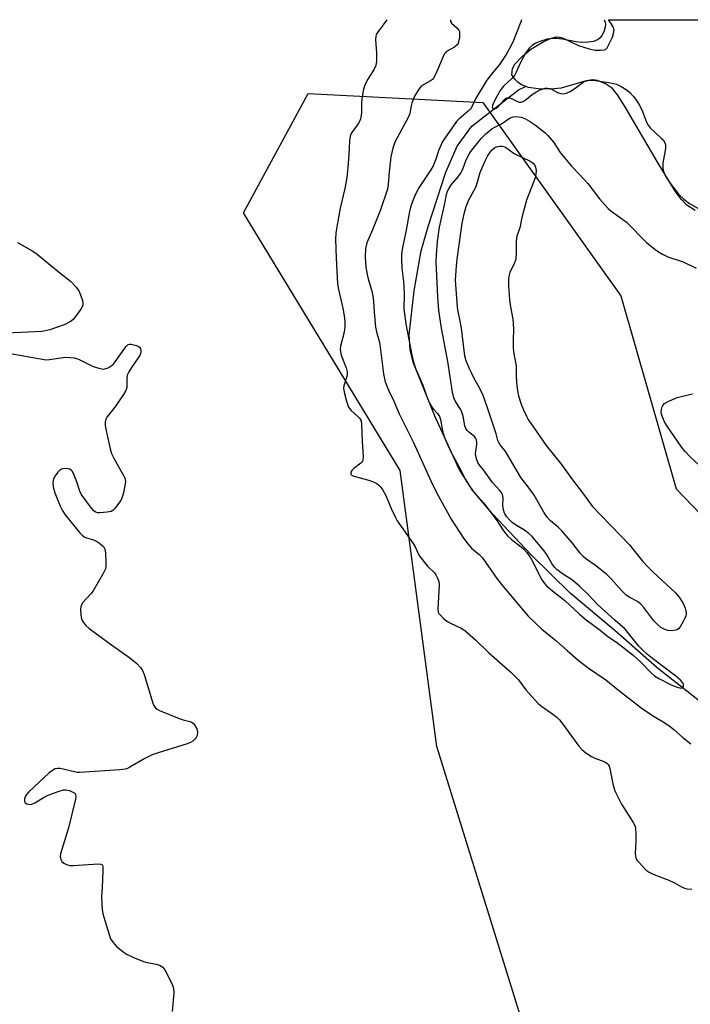
# Model space of a CAD drawing. Units: inches. Extents: x 1279766 to 1285766, y 553450 to 557450.
# Drawn here: x 1283413 to 1283631, y 557129 to 557450 of the extents above; entities that cross this region are included whole.
import ezdxf

# ---------------------------------------------------------------- set-up
doc = ezdxf.new("R2010")
doc.units = ezdxf.units.IN
doc.header["$MEASUREMENT"] = 0
for name, color, linetype in [('HYDRO-Single Line Stream', 4, 'Continuous'), ('HYDRO-Water Body', 4, 'Continuous'), ('NTRL-Trees', 3, 'Continuous'), ('Undefined', 1, 'Continuous')]:
    doc.layers.add(name, color=color, linetype=linetype)

msp = doc.modelspace()

# ---------------------------------------------------------------- linework, layer by layer
at = {"layer": 'HYDRO-Single Line Stream'}
msp.add_lwpolyline([(1283635.42, 557227.2), (1283620.7, 557238.84), (1283606.98, 557250.92), (1283592.36, 557263.19), (1283579.73, 557275.6), (1283567.12, 557289), (1283560.63, 557296.7), (1283556.24, 557303.45), (1283548.47, 557320.45), (1283541.35, 557338.25), (1283540.38, 557342.41), (1283539.97, 557347.14), (1283541.66, 557361.5), (1283543.96, 557374.55), (1283546.15, 557382.37), (1283551.89, 557400.12), (1283555.64, 557408.57), (1283560.44, 557415.04), (1283575.55, 557426.83), (1283577.83, 557428)], dxfattribs=at)
at = {"layer": 'HYDRO-Water Body'}
msp.add_lwpolyline([(1283633, 557387.61), (1283630.32, 557389.39), (1283628.56, 557391.21), (1283626.56, 557393.89), (1283620.72, 557403.57), (1283610.02, 557421.63), (1283607.74, 557425.27), (1283606.1, 557427.29), (1283603.83, 557428.83), (1283601.3, 557429.92), (1283599.72, 557430.1), (1283597.58, 557429.82), (1283589.43, 557427.45), (1283585.96, 557427.09), (1283581.95, 557427.15), (1283578.79, 557427.64), (1283576.53, 557428.48), (1283575.45, 557429.24), (1283574.34, 557430.3), (1283573.46, 557431.75), (1283573.67, 557433.82), (1283574.44, 557435.25), (1283576.83, 557437.85), (1283579.63, 557440.08), (1283583.57, 557442.51), (1283585.97, 557443.61), (1283587.78, 557444.1), (1283588.89, 557444.02), (1283590.15, 557443.64), (1283595.06, 557441.29), (1283598.52, 557440.16), (1283600.44, 557439.82), (1283602.26, 557439.74), (1283603.52, 557439.88), (1283604.36, 557440.28), (1283606.15, 557444.04), (1283606.52, 557445.23), (1283606.65, 557446.25), (1283606.36, 557447.35), (1283605.65, 557448.6), (1283604.81, 557449.68), (1283882.81, 557449.65)], dxfattribs=at)
at = {"layer": 'NTRL-Trees'}
msp.add_lwpolyline([(1283581.94, 557106.97), (1283549.02, 557213.22), (1283537.05, 557303.01), (1283486.16, 557386.82), (1283507.12, 557425.73), (1283563.98, 557422.74), (1283608.88, 557359.88), (1283626.84, 557297.03), (1283667.25, 557255.12), (1283734.59, 557228.19), (1283834.61, 557274.48), (1283861.48, 557294.64), (1283914.18, 557329.95), (1283962.06, 557337.43), (1283984.51, 557309), (1283886.69, 556909.9)], dxfattribs=at)
at = {"layer": 'Undefined'}
for points, elevation in [([(1283532.72, 557449.69), (1283529.76, 557445.56), (1283529.33, 557444.81), (1283529.13, 557444.29), (1283529.05, 557443.19), (1283529.44, 557438.87), (1283529.38, 557436.24), (1283529.19, 557434.82), (1283528.66, 557433.57), (1283526.61, 557430.34), (1283525.93, 557429.12), (1283525.47, 557428.11), (1283525.1, 557426.69), (1283524.61, 557423.79), (1283524.52, 557422.63), (1283524.49, 557419.45), (1283524.4, 557418.57), (1283524.15, 557417.41), (1283523.85, 557416.58), (1283523.42, 557415.81), (1283521.33, 557413.02), (1283520.98, 557412.26), (1283520.83, 557411.72), (1283520.64, 557410.26), (1283520.42, 557405.79), (1283520.09, 557401.63), (1283519.75, 557398.41), (1283519.11, 557394.75), (1283517.58, 557388.34), (1283516.44, 557382.36), (1283516.17, 557380.39), (1283516.08, 557378.14), (1283516.23, 557372.23), (1283516.74, 557363.82), (1283517.06, 557361.9), (1283518.41, 557355.83), (1283518.93, 557352.72), (1283519.11, 557351.08), (1283519.1, 557349.75), (1283518.86, 557348), (1283517.71, 557343.52), (1283517.56, 557342.42), (1283517.66, 557341.61), (1283517.94, 557340.54), (1283519.53, 557336.45), (1283519.87, 557335.1), (1283519.87, 557334.36), (1283519.75, 557333.59), (1283518.79, 557330.59), (1283518.69, 557329.77), (1283518.72, 557329.22), (1283518.95, 557328.09), (1283519.64, 557325.56), (1283520.29, 557323.66), (1283520.59, 557323.17), (1283521.16, 557322.51), (1283523.32, 557320.63), (1283523.9, 557320.04), (1283524.37, 557319.16), (1283524.56, 557318.06), (1283524.68, 557312.43), (1283525.03, 557307.63), (1283524.97, 557306.49), (1283524.79, 557306), (1283524.32, 557305.39), (1283522.01, 557303.66), (1283521.42, 557303.08), (1283521.07, 557302.47), (1283521.02, 557302.07), (1283521.08, 557301.88), (1283521.52, 557301.43), (1283522.12, 557301.16), (1283527.25, 557299.81), (1283528.83, 557299.19), (1283529.54, 557298.79), (1283530.19, 557298.3), (1283530.75, 557297.66), (1283531.4, 557296.7), (1283532.43, 557294.93), (1283534.19, 557290.66), (1283535.43, 557287.97), (1283536.12, 557286.67), (1283541.37, 557279.35), (1283542.02, 557278.16), (1283543.03, 557275.8), (1283543.47, 557275.07), (1283546.01, 557271.92), (1283548.29, 557269.75), (1283548.74, 557269.08), (1283549.27, 557268.04), (1283549.66, 557266.96), (1283549.78, 557265.94), (1283549.33, 557257.92), (1283549.49, 557256.95), (1283549.71, 557256.49), (1283550.05, 557256.05), (1283551.31, 557254.83), (1283552.48, 557253.93), (1283553.5, 557253.37), (1283556.94, 557251.77), (1283558.13, 557250.97), (1283561.62, 557247.93), (1283565.95, 557243.68), (1283573.01, 557237.54), (1283575.54, 557234.9), (1283577.99, 557231.71), (1283581.96, 557227.27), (1283583.05, 557226.36), (1283586.76, 557223.79), (1283588.11, 557222.71), (1283588.94, 557221.91), (1283590.02, 557220.53), (1283595.16, 557213.37), (1283596.13, 557212.27), (1283597.46, 557211.25), (1283599.35, 557210.02), (1283600.4, 557209.52), (1283603.68, 557208.25), (1283604.37, 557207.78), (1283604.74, 557207.37), (1283605.02, 557206.89), (1283605.28, 557206.07), (1283606.39, 557200.54), (1283606.94, 557198.88), (1283609.11, 557194.47), (1283612.87, 557188.57), (1283613.49, 557187.3), (1283613.65, 557186.45), (1283613.72, 557184.99), (1283613.73, 557182.32), (1283613.55, 557178.44), (1283613.59, 557177.58), (1283613.72, 557177.03), (1283614.12, 557176.3), (1283614.67, 557175.62), (1283617.14, 557173.05), (1283618.07, 557172.42), (1283619.56, 557171.66), (1283624.49, 557169.77), (1283626.28, 557168.94), (1283628.55, 557167.59), (1283629.62, 557167.13), (1283630.46, 557166.92), (1283631.92, 557166.86)], 506), ([(1283553.53, 557449.69), (1283553.48, 557449.56), (1283553.44, 557449.15), (1283553.75, 557448.61), (1283555.51, 557447.07), (1283556.16, 557446.29), (1283556.34, 557445.82), (1283556.41, 557445.29), (1283556.34, 557443.86), (1283556.1, 557442.44), (1283555.9, 557441.93), (1283555.62, 557441.51), (1283554.76, 557440.8), (1283552.2, 557439.29), (1283551.78, 557438.91), (1283551.45, 557438.46), (1283550.82, 557437.17), (1283548.73, 557432.1), (1283547.96, 557430.63), (1283547.61, 557430.24), (1283547, 557429.77), (1283544.07, 557428.16), (1283543.46, 557427.57), (1283542.79, 557426.6), (1283541.8, 557424.76), (1283540.87, 557422.56), (1283540.63, 557421.68), (1283540.19, 557419.19), (1283539.83, 557418.11), (1283535.31, 557409.8), (1283534.68, 557407.89), (1283534.05, 557405.09), (1283533.52, 557400.18), (1283533.21, 557396.04), (1283532.96, 557394.61), (1283530.64, 557387.89), (1283528.09, 557381.38), (1283526.28, 557377.14), (1283525.86, 557375.3), (1283525.75, 557372.43), (1283525.94, 557369.18), (1283526.32, 557366.83), (1283526.64, 557365.39), (1283527.84, 557361.35), (1283528.24, 557359.72), (1283528.41, 557358.09), (1283528.6, 557354.5), (1283529.1, 557349.64), (1283529.49, 557347.69), (1283530.26, 557345.11), (1283530.51, 557344.02), (1283531.69, 557334.44), (1283532.25, 557331.92), (1283533.28, 557329.18), (1283535.05, 557325.56), (1283536.77, 557321.46), (1283541.29, 557312.42), (1283547.62, 557298.49), (1283549.41, 557294.9), (1283553.71, 557287.23), (1283557.67, 557280.99), (1283559.15, 557279.14), (1283560.33, 557277.82), (1283562.81, 557275.71), (1283563.83, 557274.66), (1283568.49, 557267.93), (1283570, 557265.91), (1283578.74, 557255.61), (1283583.17, 557251.45), (1283587.7, 557247.79), (1283591.37, 557244.44), (1283594.96, 557241.4), (1283598.2, 557238.89), (1283604.02, 557234.97), (1283608.1, 557231.57), (1283615.89, 557225.57), (1283619.74, 557222.99), (1283623.21, 557220.96), (1283624.64, 557220), (1283625.99, 557218.93), (1283629.18, 557216.06), (1283631.63, 557214.16)], 504), ([(1283576.51, 557449.69), (1283576.29, 557448.99), (1283573.94, 557442.87), (1283573.17, 557441.27), (1283571.62, 557438.37), (1283569.43, 557435.08), (1283566.28, 557431.36), (1283565.04, 557429.68), (1283561.57, 557423.91), (1283560.26, 557421.16), (1283559.98, 557420.73), (1283559.19, 557419.94), (1283556.16, 557417.38), (1283555.37, 557416.57), (1283551.35, 557410.88), (1283550.77, 557409.88), (1283550.2, 557408.59), (1283549.59, 557407), (1283548.73, 557404.31), (1283547.78, 557402.14), (1283547.05, 557400.9), (1283544.23, 557396.63), (1283543.2, 557394.95), (1283542.01, 557392.68), (1283541.35, 557391.1), (1283540.5, 557388.68), (1283540.14, 557387.3), (1283538.97, 557380.68), (1283537.82, 557375.56), (1283537.55, 557373.52), (1283537.54, 557371.79), (1283537.67, 557368.9), (1283538.2, 557364.49), (1283538.31, 557363.05), (1283538.37, 557360.18), (1283538.31, 557355.67), (1283538.93, 557350.73), (1283540.87, 557340.56), (1283541.52, 557337.92), (1283542.18, 557336), (1283544.41, 557330.8), (1283545.95, 557326.52), (1283546.68, 557324.91), (1283547.39, 557323.63), (1283547.91, 557322.96), (1283549.21, 557321.54), (1283549.84, 557320.62), (1283550.21, 557319.59), (1283550.73, 557316.52), (1283551.07, 557315.14), (1283551.49, 557313.78), (1283552.15, 557312.22), (1283553.61, 557309.13), (1283556.87, 557303.12), (1283558.37, 557300.17), (1283559.57, 557298.16), (1283560.7, 557296.46), (1283564.16, 557292.54), (1283568.36, 557287.13), (1283570.71, 557283.42), (1283571.96, 557281.75), (1283573.28, 557280.57), (1283576.48, 557278.25), (1283577.34, 557277.45), (1283578.24, 557276.37), (1283579.25, 557275.01), (1283579.85, 557274.05), (1283583.19, 557267.47), (1283584.01, 557266.29), (1283584.78, 557265.43), (1283586.61, 557263.89), (1283590.68, 557260.72), (1283595.4, 557256.36), (1283597.63, 557254.42), (1283602.09, 557251.11), (1283604.67, 557249.09), (1283607.43, 557247.2), (1283612.89, 557242.92), (1283615.41, 557240.68), (1283618.82, 557237.11), (1283619.79, 557236.21), (1283621.23, 557235.33), (1283625.49, 557233.21), (1283627.14, 557232.57), (1283628.44, 557232.27), (1283628.86, 557232.34), (1283629.03, 557232.46), (1283629.24, 557232.82), (1283629.28, 557233.04), (1283629.21, 557233.51), (1283629, 557233.99), (1283628.31, 557234.87), (1283626.72, 557236.19), (1283619.13, 557241.91), (1283617.52, 557243.24), (1283615.68, 557244.94), (1283614.72, 557245.95), (1283610.32, 557251.48), (1283606.92, 557254.39), (1283601.3, 557259.42), (1283598.19, 557262.76), (1283595.58, 557265.36), (1283593.18, 557267.32), (1283589.9, 557269.41), (1283588.08, 557270.79), (1283587.3, 557271.63), (1283586.42, 557272.79), (1283584.93, 557275.51), (1283584.3, 557276.5), (1283580.02, 557281.58), (1283578.93, 557282.57), (1283577.51, 557283.65), (1283574.95, 557285.17), (1283573.56, 557286.11), (1283572.72, 557286.85), (1283571.78, 557287.93), (1283571.04, 557289.14), (1283570.68, 557290.23), (1283570.5, 557291.69), (1283570.55, 557294.14), (1283570.34, 557295.26), (1283569.95, 557295.97), (1283569.44, 557296.62), (1283567.09, 557299.14), (1283564.14, 557303.29), (1283562.89, 557304.81), (1283562.36, 557305.6), (1283561.89, 557306.87), (1283561.6, 557308.48), (1283561.65, 557309.31), (1283562.05, 557311.52), (1283562.07, 557312.29), (1283561.96, 557313.03), (1283561.75, 557313.49), (1283561.27, 557314.1), (1283559.4, 557315.49), (1283558.87, 557316.04), (1283558.57, 557316.52), (1283558.17, 557317.57), (1283557.55, 557320.7), (1283557.17, 557322), (1283556.69, 557323), (1283555.08, 557325.49), (1283554.51, 557326.71), (1283554.06, 557328.56), (1283552.61, 557338.46), (1283550.54, 557349.34), (1283549.69, 557355.05), (1283549.37, 557359.5), (1283548.83, 557370.88), (1283548.86, 557373.24), (1283549.18, 557377.56), (1283549.88, 557382.19), (1283551.55, 557389.36), (1283552.15, 557392.83), (1283552.5, 557393.95), (1283553.01, 557394.93), (1283553.78, 557396.06), (1283555.95, 557398.57), (1283556.71, 557399.68), (1283557.44, 557401.12), (1283558.55, 557404.09), (1283559.74, 557406.35), (1283560.82, 557407.78), (1283563.47, 557411.03), (1283565.08, 557412.68), (1283566.86, 557414.21), (1283567.61, 557414.67), (1283570, 557415.86), (1283572.84, 557417.79), (1283573.82, 557418.11), (1283574.86, 557418.19), (1283576.48, 557417.97), (1283577.69, 557417.55), (1283579.17, 557416.69), (1283581.09, 557415.42), (1283584.12, 557412.99), (1283585.16, 557412.01), (1283587.07, 557409.72), (1283589.18, 557406.54), (1283591.72, 557403.35), (1283592.86, 557402.03), (1283595.46, 557399.38), (1283598.14, 557396.45), (1283601.92, 557391.4), (1283604.72, 557388.29), (1283605.59, 557387.53), (1283608.36, 557385.58), (1283610.66, 557383.79), (1283617.23, 557377.25), (1283619.5, 557375.36), (1283621.16, 557374.13), (1283622.39, 557373.44), (1283624.18, 557372.59), (1283629.16, 557370.87), (1283633.35, 557368.86)], 502), ([(1283603.47, 557449.68), (1283603.76, 557448.92), (1283603.87, 557448.1), (1283603.75, 557447.25), (1283603.43, 557446.1), (1283603.13, 557445.26), (1283602.7, 557444.5), (1283602.14, 557443.84), (1283601.48, 557443.28), (1283600.73, 557442.87), (1283599.92, 557442.59), (1283598.2, 557442.34), (1283595.91, 557442.32), (1283594.38, 557442.52), (1283589.92, 557443.39), (1283587.89, 557443.61), (1283586.75, 557443.6), (1283584.93, 557443.31), (1283582.51, 557442.61), (1283581.22, 557442.1), (1283580.08, 557441.4), (1283579.06, 557440.47), (1283577.89, 557438.82), (1283576.24, 557435.75), (1283574.82, 557432.59), (1283574.24, 557431.57), (1283573.48, 557430.7), (1283570.74, 557428.09), (1283569.59, 557426.61), (1283568.59, 557424.93), (1283567.53, 557422.81), (1283567.1, 557421.78), (1283567.02, 557421.11), (1283567.21, 557420.8), (1283567.53, 557420.69), (1283567.92, 557420.74), (1283568.33, 557420.96), (1283569.14, 557421.71), (1283570.87, 557423.67), (1283571.49, 557424.15), (1283571.93, 557424.29), (1283572.63, 557424.24), (1283573.35, 557424.03), (1283575.04, 557423.18), (1283575.76, 557422.91), (1283576.32, 557422.86), (1283576.78, 557422.95), (1283577.66, 557423.41), (1283580, 557425.32), (1283581.17, 557426.1), (1283582.68, 557426.88), (1283584.28, 557427.39), (1283585.05, 557427.46), (1283585.81, 557427.31), (1283586.53, 557426.98), (1283588.21, 557426.01), (1283589.33, 557425.68), (1283590.19, 557425.6), (1283591.24, 557425.79), (1283592.4, 557426.29), (1283593.3, 557426.86), (1283596.47, 557429.22), (1283597.22, 557429.65), (1283598.16, 557429.94), (1283599.86, 557429.97), (1283602.09, 557429.72), (1283605.5, 557429.17), (1283607.5, 557428.67), (1283609.02, 557427.92), (1283610.97, 557426.73), (1283611.83, 557426), (1283612.97, 557424.71), (1283614.21, 557423.13), (1283614.92, 557421.9), (1283615.86, 557419.84), (1283617.17, 557416.36), (1283617.72, 557415.33), (1283618.44, 557414.52), (1283622.02, 557411.2), (1283622.61, 557410.56), (1283623.1, 557409.88), (1283623.35, 557409.1), (1283623.38, 557407.95), (1283623.22, 557406.48), (1283622.53, 557403.11), (1283622.52, 557401.4), (1283622.7, 557400.29), (1283623.25, 557399.02), (1283624.8, 557396.58), (1283625.84, 557395.16), (1283627.74, 557392.85), (1283629.31, 557391.36), (1283631.23, 557389.95), (1283634.44, 557388.01)], 500), ([(1283412.67, 557377.17), (1283417.57, 557374.42), (1283419.01, 557373.43), (1283425.86, 557367.73), (1283429.81, 557364.59), (1283431.67, 557362.67), (1283432.57, 557361.5), (1283433.14, 557360.22), (1283433.74, 557358.34), (1283433.89, 557357.55), (1283433.83, 557356.77), (1283433.18, 557355.53), (1283431.5, 557353.11), (1283430.76, 557352.21), (1283430.09, 557351.67), (1283427.75, 557350.45), (1283425.32, 557349.52), (1283423.13, 557348.81), (1283420.65, 557348.31), (1283409.09, 557347.7)], 508), ([(1283409.09, 557341.3), (1283421.3, 557339.18), (1283422.17, 557339.09), (1283423.04, 557339.12), (1283428.24, 557339.89), (1283429.69, 557339.84), (1283431.13, 557339.65), (1283432.5, 557339.21), (1283437.21, 557336.89), (1283439.12, 557336.29), (1283440.5, 557336.06), (1283441.3, 557336.18), (1283442.08, 557336.49), (1283443.06, 557337.04), (1283443.7, 557337.56), (1283444.37, 557338.39), (1283447.5, 557342.81), (1283448.04, 557343.47), (1283448.62, 557343.98), (1283449.09, 557344.14), (1283449.62, 557344.15), (1283451.31, 557343.75), (1283451.83, 557343.52), (1283452.25, 557343.21), (1283452.6, 557342.6), (1283452.7, 557342.13), (1283452.71, 557341.63), (1283452.62, 557341.14), (1283452.37, 557340.42), (1283451.92, 557339.67), (1283449.69, 557336.58), (1283448.8, 557335.12), (1283448.33, 557334.11), (1283448.17, 557333.06), (1283448.16, 557330.09), (1283447.86, 557329.05), (1283447.13, 557327.81), (1283444.32, 557323.67), (1283441.7, 557320.38), (1283441.32, 557319.7), (1283441.08, 557318.81), (1283441.11, 557317.95), (1283441.26, 557317.07), (1283442.8, 557310.04), (1283443.18, 557308.6), (1283443.92, 557307.02), (1283447.14, 557301.45), (1283447.48, 557300.71), (1283447.68, 557300.03), (1283447.73, 557299.52), (1283447.66, 557298.66), (1283447.1, 557295.75), (1283446.71, 557294.33), (1283446.2, 557293.32), (1283444.18, 557290.57), (1283443.59, 557290.01), (1283443.13, 557289.75), (1283441.76, 557289.46), (1283439.44, 557289.28), (1283438.61, 557289.31), (1283437.88, 557289.57), (1283437.46, 557289.92), (1283436.71, 557290.8), (1283433.34, 557295.32), (1283432.85, 557296.35), (1283431.97, 557299.4), (1283430.78, 557302.07), (1283430.36, 557302.8), (1283430.02, 557303.2), (1283429.61, 557303.47), (1283429.12, 557303.6), (1283428.04, 557303.65), (1283426.98, 557303.48), (1283426.31, 557303.08), (1283425.73, 557302.47), (1283424.87, 557301.31), (1283424.34, 557300.31), (1283424.12, 557299.17), (1283424.17, 557297.7), (1283424.78, 557295.77), (1283426.48, 557291.41), (1283427.1, 557290.1), (1283428.13, 557288.65), (1283432.81, 557282.83), (1283433.6, 557281.97), (1283434.29, 557281.48), (1283435.09, 557281.17), (1283437.35, 557280.49), (1283438.83, 557279.68), (1283439.96, 557278.87), (1283440.55, 557278.32), (1283440.85, 557277.91), (1283441.04, 557277.41), (1283441.2, 557276.29), (1283441.37, 557273.06), (1283441.36, 557271.91), (1283441.2, 557271.08), (1283440.45, 557269.5), (1283437.22, 557263.85), (1283436.49, 557262.91), (1283433.88, 557260.06), (1283433.29, 557259.1), (1283433.13, 557258), (1283433.23, 557255.94), (1283433.43, 557254.8), (1283433.78, 557254.03), (1283434.86, 557252.66), (1283435.93, 557251.65), (1283443.18, 557246.33), (1283449.11, 557242.15), (1283451.38, 557240.21), (1283452.64, 557238.95), (1283453.26, 557237.98), (1283453.85, 557236.64), (1283456.65, 557227.39), (1283456.95, 557226.59), (1283457.37, 557225.9), (1283458.03, 557225.4), (1283458.81, 557225.01), (1283465.16, 557222.39), (1283466.84, 557221.8), (1283468.73, 557221.38), (1283469.48, 557221.06), (1283469.9, 557220.72), (1283470.24, 557220.28), (1283470.91, 557218.99), (1283471.16, 557217.91), (1283471.05, 557216.88), (1283470.78, 557216.17), (1283470.45, 557215.73), (1283469.62, 557214.99), (1283468.88, 557214.56), (1283467.77, 557214.14), (1283458.39, 557211.25), (1283456.43, 557210.56), (1283454.02, 557209.39), (1283449.21, 557206.53), (1283448.44, 557206.15), (1283447.63, 557205.87), (1283445.88, 557205.66), (1283432.87, 557204.79), (1283431.99, 557204.84), (1283431.12, 557205), (1283426.49, 557206.08), (1283425.63, 557206.14), (1283424.87, 557205.97), (1283423.97, 557205.5), (1283422.88, 557204.68), (1283416.28, 557198.51), (1283415.57, 557197.65), (1283415.16, 557196.9), (1283414.9, 557196.09), (1283414.86, 557195.36), (1283415.06, 557194.99), (1283415.68, 557194.64), (1283416.47, 557194.45), (1283417.28, 557194.51), (1283418.3, 557194.95), (1283421.28, 557196.76), (1283422.56, 557197.43), (1283425.87, 557198.67), (1283427.55, 557199.16), (1283428.38, 557199.19), (1283429.49, 557198.9), (1283430.8, 557198.32), (1283431.23, 557198.04), (1283431.53, 557197.68), (1283431.64, 557196.96), (1283431.5, 557196.12), (1283429.22, 557186.78), (1283426.56, 557178.3), (1283426.47, 557177.46), (1283426.72, 557176.49), (1283427.09, 557175.84), (1283427.64, 557175.33), (1283428.58, 557174.86), (1283429.6, 557174.57), (1283430.68, 557174.54), (1283438.95, 557175.1), (1283439.72, 557175.03), (1283440.1, 557174.84), (1283440.22, 557174.68), (1283440.37, 557173.97), (1283440.38, 557172.83), (1283440.16, 557167.42), (1283439.9, 557164.21), (1283440.15, 557160.08), (1283440.34, 557158.92), (1283440.65, 557157.77), (1283442.38, 557152.07), (1283442.92, 557150.7), (1283443.7, 557149.53), (1283444.82, 557148.24), (1283446.84, 557146.54), (1283448.05, 557145.73), (1283450.14, 557144.75), (1283453.62, 557143.31), (1283454.76, 557143.01), (1283457.7, 557142.47), (1283458.78, 557142.13), (1283459.84, 557141.49), (1283460.53, 557140.64), (1283462.78, 557136.15), (1283463.13, 557135.35), (1283463.38, 557134.53), (1283463.42, 557133.12), (1283462.98, 557127.02)], 508), ([(1283634.37, 557304.75), (1283631.41, 557307.53), (1283629.8, 557309.2), (1283628.68, 557310.58), (1283623.69, 557317.74), (1283623, 557319.05), (1283622.28, 557320.67), (1283621.98, 557321.78), (1283622.06, 557322.9), (1283622.29, 557323.72), (1283622.52, 557324.21), (1283623.05, 557324.8), (1283624.52, 557325.65), (1283627.16, 557326.84), (1283632.19, 557328.03)], 504)]:
    msp.add_lwpolyline(points, dxfattribs=dict(at, elevation=elevation))
at = {"layer": 'Undefined', "elevation": 504}
msp.add_lwpolyline([(1283625.34, 557250.92), (1283624.19, 557251.02), (1283622.91, 557251.44), (1283621.92, 557252.02), (1283620.79, 557252.92), (1283619.65, 557254.18), (1283616.32, 557258.53), (1283615.37, 557259.61), (1283614.3, 557260.43), (1283611.75, 557261.72), (1283610.62, 557262.52), (1283609.17, 557263.93), (1283605.7, 557267.85), (1283604.35, 557269.2), (1283600.61, 557272.18), (1283597.44, 557274.36), (1283596.57, 557275.07), (1283595.62, 557276.16), (1283593.09, 557279.46), (1283589.7, 557283.47), (1283588.51, 557284.61), (1283585.96, 557286.72), (1283584.85, 557287.91), (1283583.85, 557289.46), (1283580.66, 557295.06), (1283578.76, 557297.68), (1283576.29, 557300.72), (1283571.92, 557308.34), (1283571.1, 557309.58), (1283569.66, 557311.4), (1283569.21, 557312.1), (1283568.9, 557312.82), (1283568.29, 557314.92), (1283565.43, 557323.75), (1283564.1, 557327.44), (1283562.89, 557329.99), (1283561.16, 557333.02), (1283560.38, 557334.56), (1283559.66, 557336.11), (1283558.61, 557338.77), (1283558.27, 557339.85), (1283557.96, 557341.23), (1283556.99, 557349.38), (1283556.6, 557351.64), (1283555.91, 557354.82), (1283555.74, 557356.16), (1283555.14, 557364.96), (1283555.37, 557369.57), (1283555.58, 557371.84), (1283556.77, 557380.31), (1283557.3, 557383.42), (1283557.91, 557386.52), (1283558.59, 557388.96), (1283559.44, 557391.05), (1283561.07, 557394.01), (1283561.78, 557395.48), (1283563.12, 557399.95), (1283564.8, 557403.98), (1283565.49, 557405.25), (1283566.31, 557406.55), (1283567.03, 557407.41), (1283567.87, 557408.15), (1283568.86, 557408.43), (1283569.57, 557408.53), (1283570.29, 557408.53), (1283571.13, 557408.31), (1283571.8, 557407.91), (1283574.14, 557406.15), (1283579.37, 557403.72), (1283580.31, 557403.07), (1283580.76, 557402.48), (1283581.07, 557401.73), (1283581.28, 557400.61), (1283581.23, 557399.45), (1283580.99, 557398.29), (1283578.19, 557391.01), (1283576.67, 557385.32), (1283576.04, 557381.94), (1283575.08, 557379.32), (1283574.81, 557377.63), (1283574.86, 557373.85), (1283574.67, 557371.84), (1283574.12, 557370.26), (1283572.71, 557367.51), (1283572.5, 557366.73), (1283572.35, 557365.34), (1283572.33, 557363.08), (1283572.66, 557358.58), (1283573, 557356.27), (1283573.75, 557352.28), (1283573.88, 557351.13), (1283573.96, 557348.81), (1283573.81, 557345.72), (1283573.83, 557343.13), (1283573.99, 557341.7), (1283574.82, 557337.12), (1283574.85, 557335.98), (1283574.78, 557333.66), (1283575, 557330.5), (1283575.22, 557329.06), (1283575.63, 557327.33), (1283576.47, 557324.61), (1283577.19, 557322.8), (1283578.19, 557320.73), (1283578.85, 557319.47), (1283579.45, 557318.53), (1283584.62, 557311.23), (1283589.58, 557304.95), (1283592.78, 557300.49), (1283596.7, 557295.39), (1283599.49, 557291.42), (1283611.72, 557278.84), (1283616.07, 557273.48), (1283617.57, 557271.79), (1283619.25, 557270.11), (1283626.65, 557263.22), (1283627.42, 557262.41), (1283628.1, 557261.52), (1283629.09, 557259.76), (1283629.81, 557258.22), (1283630.11, 557256.85), (1283630.13, 557256.3), (1283630.04, 557255.76), (1283629.72, 557254.98), (1283629.17, 557253.97), (1283628.12, 557252.23), (1283627.62, 557251.58), (1283627.22, 557251.25), (1283626.74, 557251.06)], close=True, dxfattribs=at)

doc.saveas('drawing.dxf')
